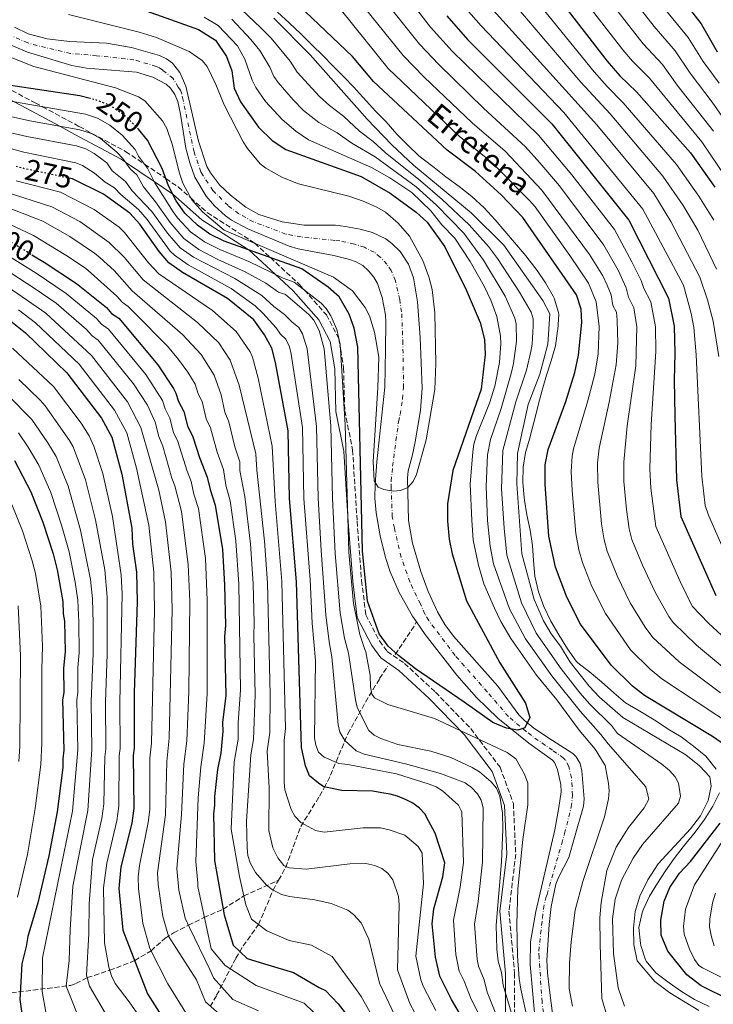
# Model space of a CAD drawing. Units: metres. Extents: x 593046 to 596462, y 4784592 to 4786952.
# Drawn here: x 595830 to 596063, y 4785948 to 4786278 of the extents above; entities that cross this region are included whole.
import ezdxf
from ezdxf.enums import TextEntityAlignment as Align

# ---------------------------------------------------------------- set-up
doc = ezdxf.new("R2010")
doc.units = ezdxf.units.M
doc.header["$MEASUREMENT"] = 0
for name, pattern in [('DGN Style 3', [2.435891, 1.739922, -0.695969]), ('DGN Style 4', [2.785615, 1.391938, -0.695969, 0.00174, -0.695969]), ('DGN Style 5', [1.217945, 0.521977, -0.695969])]:
    doc.linetypes.add(name, pattern=pattern)
for name, color, linetype, lineweight in [('acequia lineal', 4, 'Continuous', 0), ('Barranco lineal', 142, 'DGN Style 3', 13), ('Camino', 7, 'DGN Style 3', 0), ('Canal lineal de obra', 4, 'Continuous', 13), ('Cauce permanente', 151, 'Continuous', 13), ('Cauce permanente (área)', 142, 'Continuous', 13), ('Cota de curva de nivel directora', 7, 'Continuous', 0), ('Curva de nivel directora', 30, 'Continuous', 30), ('Curva de nivel directora no vista', 30, 'DGN Style 5', 30), ('Curva de nivel intermedia', 30, 'Continuous', 0), ('Eje cauce permanente (área)', 70, 'DGN Style 4', 0), ('Margen derecho', 7, 'Continuous', 0)]:
    doc.layers.add(name, color=color, linetype=linetype, lineweight=lineweight)
doc.styles.add('Style-Arial', font='arial.ttf')

msp = doc.modelspace()

# ---------------------------------------------------------------- linework, layer by layer
at = {"layer": 'Barranco lineal', "color": 142, "linetype": 'DGN Style 3', "lineweight": 13, "extrusion": (0.080713, 0.123034, 0.989115), "elevation": 637195.41, "flags": 128}
msp.add_lwpolyline([(2126967.35, -4281538.64), (2126967.35, -4281551.89)], dxfattribs=at)
at = {"layer": 'Barranco lineal', "color": 142, "linetype": 'DGN Style 3', "lineweight": 13}
for points in [[(595916.98, 4785989.31, 287.89), (595919.39, 4785993.66, 285.1), (595924.44, 4786007.33, 280.4), (595930.74, 4786017.54, 276.33), (595932.29, 4786020.24, 275.17), (595934.4, 4786024.53, 272.62), (595940.2, 4786038.38, 263.67), (595947.33, 4786051.11, 255.36), (595950.87, 4786056.89, 252.12), (595953.55, 4786061.09, 250.69)], [(595822.55, 4785950.93, 355), (595847.19, 4785954.03, 340), (595849.06, 4785954.64, 338.51), (595852.85, 4785956.64, 335), (595860.39, 4785959.1, 330), (595868.78, 4785962.36, 325), (595874.24, 4785965.68, 320), (595878.96, 4785969.86, 315.88), (595881.82, 4785971.67, 313.63), (595886.79, 4785974.19, 310), (595891.92, 4785976.78, 305.19), (595898.39, 4785979.61, 300), (595905.36, 4785984.03, 295), (595916.98, 4785989.31, 287.89)], [(595894.1, 4785946.96, 315.08), (595896.24, 4785950.72, 312.32), (595902.63, 4785963.13, 302), (595905.11, 4785967.29, 298.68), (595910.3, 4785974.44, 295), (595915.16, 4785986.02, 290), (595916.98, 4785989.31, 287.89)]]:
    msp.add_polyline3d(points, dxfattribs=at)
at = {"layer": 'Camino', "color": 7, "linetype": 'DGN Style 3', "lineweight": 0}
for points in [[(595821.15, 4786257.45, 249.84), (595835.44, 4786249.93, 254.76), (595837.82, 4786248.64, 255), (595850.15, 4786242, 256.38), (595865.73, 4786233.64, 256.47), (595872.1, 4786229.34, 255), (595879.24, 4786224.53, 250), (595883.36, 4786221.75, 247.5), (595887.53, 4786218.06, 245), (595893.14, 4786213.1, 242.98), (595909, 4786202.9, 244.99), (595909.01, 4786202.89, 245), (595914.27, 4786198.03, 250), (595924, 4786189.04, 254.75), (595925.63, 4786187.2, 255), (595933.01, 4786178.85, 255.22), (595937.18, 4786170.93, 255.12), (595937.81, 4786167.05, 255), (595938.79, 4786161.01, 254.77), (595939.17, 4786146.73, 254.23), (595941.8, 4786133.59, 253.73), (595943.32, 4786109.65, 252.83), (595944.82, 4786089.75, 252.08), (595946.25, 4786078.29, 251.65), (595950.8, 4786069.54, 250.94), (595953.38, 4786065.99, 250.69), (595959.17, 4786062.01, 250.37), (595969.56, 4786052.37, 251.31), (595981.43, 4786040.12, 253.36)], [(595981.43, 4786040.12, 253.36), (595991.24, 4786027.17, 257.46), (595995.69, 4786015, 257.68), (595996.48, 4785998.08, 256.47), (595994.23, 4785978.91, 256.97), (595996.1, 4785958.15, 256.22), (595996.1, 4785944.79, 259.05)]]:
    msp.add_polyline3d(points, dxfattribs=at)
at = {"layer": 'Canal lineal de obra', "color": 4, "linetype": 'Continuous', "lineweight": 13, "elevation": 271.02, "flags": 128}
for points in [[(595916.63, 4786280.34), (595920.52, 4786276.8), (595924.47, 4786273.03), (595928.28, 4786269.29), (595931.82, 4786265.77), (595935.34, 4786262.21), (595938.83, 4786258.63), (595942.3, 4786255.03), (595943.15, 4786254.15), (595946.49, 4786250.44), (595949.48, 4786247.09), (595953.03, 4786243.56), (595956.61, 4786239.44), (595960.22, 4786235.81), (595963.98, 4786232.19), (595968.24, 4786228.97), (595969.12, 4786228.3), (595973.01, 4786225.16), (595977.54, 4786221.86), (595981.75, 4786218.51), (595985.93, 4786214.77), (595989.62, 4786210.73), (595992.89, 4786206.95), (595996.1, 4786203.12), (595999.28, 4786199.26), (595999.82, 4786198.6), (596002.94, 4786194.7), (596003.7, 4786193.71), (596006.49, 4786189.56), (596009.02, 4786185.16), (596009.4, 4786184.4), (596010.86, 4786179.59), (596010.89, 4786178.94), (596010.56, 4786173.95), (596010.5, 4786173.44), (596009.81, 4786168.49), (596008.33, 4786163.48)], [(596008.33, 4786163.48), (596006.79, 4786158.67), (596005.34, 4786153.62), (596003.99, 4786148.58), (596003.85, 4786148.06), (596002.68, 4786143.2), (596001.31, 4786138.05), (596001.17, 4786137.53), (595999.74, 4786132.74), (595998.99, 4786127.75), (595998.92, 4786122.7), (595999.3, 4786117.57), (595999.4, 4786116.73), (596000.16, 4786111.78), (596001.29, 4786106.72), (596002.14, 4786101.53), (596002.41, 4786096.52), (596002.85, 4786091.22), (596004.12, 4786086.04), (596005.87, 4786081.05), (596008.22, 4786076.16), (596010.94, 4786071.62), (596013.89, 4786066.93), (596016.71, 4786062.8), (596017.26, 4786062.2), (596021.25, 4786059.19), (596025.29, 4786055.83), (596029.34, 4786052.15), (596033.31, 4786048.76), (596038.04, 4786046.01), (596042.31, 4786043.41), (596043.44, 4786042.7), (596047.58, 4786039.9), (596051.94, 4786037.36), (596056.13, 4786034.22), (596060.23, 4786030.94), (596063.68, 4786026.54)], [(596064.74, 4786018.63), (596062.55, 4786014.13), (596059.81, 4786009.69), (596056.67, 4786005.38), (596053.06, 4786001.07), (596052.61, 4786000.51), (596049.58, 4785996.54), (596046.71, 4785992.46), (596043.97, 4785988.28), (596041.33, 4785983.99), (596039.22, 4785979.43), (596038.86, 4785978.41), (596037.8, 4785973.51), (596038.27, 4785968.09), (596038.41, 4785967.41), (596039.97, 4785962.67), (596040.25, 4785962.13), (596043.41, 4785958.26), (596047.45, 4785955.29), (596047.96, 4785954.92), (596052.02, 4785952.01), (596056.42, 4785949.34), (596061.33, 4785946.92)]]:
    msp.add_lwpolyline(points, dxfattribs=at)
at = {"layer": 'Cauce permanente', "color": 151, "linetype": 'Continuous', "lineweight": 13}
for points in [[(595828.48, 4786275.27, 238.84), (595833, 4786273.1, 238.73), (595839.39, 4786271.37, 239.1), (595846.87, 4786270.47, 239.52), (595859.35, 4786269.93, 240.07), (595867.69, 4786268.52, 240.08), (595877.08, 4786265.78, 240.19), (595879.37, 4786264.71, 240.42), (595881.42, 4786263.27, 240.64), (595883.9, 4786260.12, 240.74), (595885.87, 4786255.5, 240.74), (595890.12, 4786237.05, 240.74), (595892.99, 4786228.59, 240.74), (595894.21, 4786226.42, 240.74), (595897.24, 4786222.48, 240.74), (595900.9, 4786218.94, 240.74), (595906, 4786214.92, 240.74), (595910.32, 4786212.5, 240.74), (595918.21, 4786210.01, 240.83), (595925.6, 4786208.91, 241.07), (595936.06, 4786208.88, 241.41), (595939.47, 4786208.53, 241.52), (595944.38, 4786207.61, 241.67), (595948.44, 4786206.45, 241.78), (595952.9, 4786204.31, 241.8), (595954.94, 4786202.83, 241.77), (595957.73, 4786200.09, 241.71), (595960.57, 4786195.88, 241.24), (595962.19, 4786191.22, 241.07), (595963.53, 4786183.27, 241.85), (595964.45, 4786171.23, 242.88), (595965.15, 4786154.23, 244.12), (595964.52, 4786146.76, 244.43), (595962.83, 4786136.29, 244.4), (595961.8, 4786131.43, 244.55), (595960.43, 4786126.59, 244.96), (595960.2, 4786124.13, 245.1), (595960.51, 4786109.93, 245.43), (595961.83, 4786102.36, 246.13), (595964.64, 4786092.78, 246.28), (595967.15, 4786086.06, 246.62), (595970.25, 4786079.26, 247.6), (595972.76, 4786074.99, 248.24), (595975.58, 4786071.18, 248.58), (595990.49, 4786054.34, 249.31), (595997.54, 4786044.76, 250.28), (595999.28, 4786042.94, 250.46), (596002.59, 4786040.33, 250.61), (596008.81, 4786036.18, 250.79), (596015.61, 4786031.77, 251.46), (596016.78, 4786030.63, 251.46), (596018.06, 4786028.41, 251.46), (596018.69, 4786025.94, 251.46), (596019.44, 4786016.64, 251.67), (596019.22, 4786014.15, 251.8), (596016.24, 4786003.63, 251.8), (596014.24, 4785996.94, 252.14), (596010.79, 4785990.27, 252.11), (596009.88, 4785987.93, 252.13), (596008.32, 4785980.51, 252.32), (596007.65, 4785974.43, 252.51), (596006.94, 4785962.47, 252.8), (596007.17, 4785958.23, 252.93), (596007.7, 4785953.29, 253.48), (596009.08, 4785942.85, 253.7)], [(596002.89, 4785943.61, 252.99), (596001.34, 4785961.1, 252.97), (596001.48, 4785968.6, 252.77), (596003.23, 4785978.83, 252.63), (596009.54, 4786006.25, 252.32), (596010.98, 4786013.64, 252.33), (596011.68, 4786018.9, 252.32), (596011.58, 4786021.36, 252), (596011.07, 4786023.82, 251.65), (596010.45, 4786026.47, 251.64), (596009.44, 4786028.76, 251.66), (596008.76, 4786029.56, 251.65), (596000.86, 4786035.29, 251.31), (595990.48, 4786043.64, 250.31), (595983.33, 4786050.6, 249.72), (595976.77, 4786058.1, 249.16), (595966.13, 4786071.68, 248.13), (595963.23, 4786075.89, 247.77), (595961.9, 4786077.82, 247.6), (595957.36, 4786085.81, 246.96), (595954.39, 4786092.74, 246.52), (595952.86, 4786097.47, 246.27), (595951.08, 4786104.77, 245.96), (595949.71, 4786112.44, 245.95), (595949.24, 4786117.42, 246.04), (595949.32, 4786122.1, 245.95), (595949.98, 4786129.55, 245.47), (595952.62, 4786154.62, 243.27), (595952.85, 4786167.12, 243.61), (595952.94, 4786176.35, 243.27), (595952.8, 4786178.83, 243), (595951.68, 4786184.64, 242.26), (595950.13, 4786189.34, 241.84), (595948.91, 4786191.53, 241.69), (595947.19, 4786193.66, 241.59), (595945.2, 4786195.36, 241.65), (595943.04, 4786196.58, 241.83), (595940.4, 4786197.53, 241.93), (595935.56, 4786198.77, 241.66), (595923.54, 4786201, 241.59), (595920.5, 4786201.89, 241.59), (595906.7, 4786207.67, 241.59), (595901.23, 4786210.57, 241.59), (595899.21, 4786212, 241.59), (595895.5, 4786215.39, 241.59), (595892.76, 4786218.61, 241.59), (595888.93, 4786225.04, 241.59), (595887.2, 4786229.87, 241.59), (595885.91, 4786234.7, 241.59), (595884.08, 4786246.16, 241.59), (595883.18, 4786250.43, 241.26), (595882.26, 4786252.75, 241.26), (595880.81, 4786254.83, 241.26), (595879.3, 4786256.24, 241.26), (595874.86, 4786258.55, 241.26), (595869.35, 4786260.27, 241.26), (595852.63, 4786261.55, 240.59), (595847.73, 4786262.43, 240.59), (595832.79, 4786266.93, 240.59), (595825.82, 4786269.93, 240.55)]]:
    msp.add_polyline3d(points, dxfattribs=at)
at = {"layer": 'Cauce permanente (área)', "color": 142, "linetype": 'Continuous', "lineweight": 13}
for points in [[(595885.87, 4786255.5, 240.74), (595883.9, 4786260.12, 240.74), (595881.42, 4786263.27, 240.64), (595879.37, 4786264.71, 240.42), (595877.08, 4786265.78, 240.19), (595867.69, 4786268.52, 240.08), (595859.35, 4786269.93, 240.07), (595846.87, 4786270.47, 239.52), (595839.39, 4786271.37, 239.1), (595833, 4786273.1, 238.73), (595828.48, 4786275.27, 238.84)], [(595963.23, 4786075.89, 247.77), (595961.9, 4786077.82, 247.6), (595957.36, 4786085.81, 246.96), (595954.39, 4786092.74, 246.52), (595952.86, 4786097.47, 246.27), (595951.08, 4786104.77, 245.96), (595949.71, 4786112.44, 245.95), (595949.24, 4786117.42, 246.04), (595949.32, 4786122.1, 245.95), (595949.98, 4786129.55, 245.47), (595952.62, 4786154.62, 243.27), (595952.85, 4786167.12, 243.61), (595952.94, 4786176.35, 243.27), (595952.8, 4786178.83, 243), (595951.68, 4786184.64, 242.26), (595950.13, 4786189.34, 241.84), (595948.91, 4786191.53, 241.69), (595947.19, 4786193.66, 241.59), (595945.2, 4786195.36, 241.65), (595943.04, 4786196.58, 241.83), (595940.4, 4786197.53, 241.93), (595935.56, 4786198.77, 241.66), (595923.54, 4786201, 241.59), (595920.5, 4786201.89, 241.59), (595906.7, 4786207.67, 241.59), (595901.23, 4786210.57, 241.59), (595899.21, 4786212, 241.59), (595895.5, 4786215.39, 241.59), (595892.76, 4786218.61, 241.59), (595888.93, 4786225.04, 241.59), (595887.2, 4786229.87, 241.59), (595885.91, 4786234.7, 241.59), (595884.08, 4786246.16, 241.59), (595883.18, 4786250.43, 241.26), (595882.26, 4786252.75, 241.26), (595880.81, 4786254.83, 241.26), (595879.3, 4786256.24, 241.26), (595874.86, 4786258.55, 241.26), (595869.35, 4786260.27, 241.26), (595852.63, 4786261.55, 240.59), (595847.73, 4786262.43, 240.59), (595832.79, 4786266.93, 240.59), (595825.82, 4786269.93, 240.55)], [(596009.08, 4785942.85, 253.7), (596007.7, 4785953.29, 253.48), (596007.17, 4785958.23, 252.93), (596006.94, 4785962.47, 252.8), (596007.65, 4785974.43, 252.51), (596008.32, 4785980.51, 252.32), (596009.88, 4785987.93, 252.13), (596010.79, 4785990.27, 252.11), (596014.24, 4785996.94, 252.14), (596016.24, 4786003.63, 251.8), (596019.22, 4786014.15, 251.8), (596019.44, 4786016.64, 251.67), (596018.69, 4786025.94, 251.46), (596018.06, 4786028.41, 251.46), (596016.78, 4786030.63, 251.46), (596015.61, 4786031.77, 251.46), (596008.81, 4786036.18, 250.79), (596002.59, 4786040.33, 250.61), (595999.28, 4786042.94, 250.46), (595997.54, 4786044.76, 250.28), (595990.49, 4786054.34, 249.31), (595975.58, 4786071.18, 248.58), (595972.76, 4786074.99, 248.24), (595970.25, 4786079.26, 247.6), (595967.15, 4786086.06, 246.62), (595964.64, 4786092.78, 246.28), (595961.83, 4786102.36, 246.13), (595960.51, 4786109.93, 245.43), (595960.2, 4786124.13, 245.1), (595960.43, 4786126.59, 244.96), (595961.8, 4786131.43, 244.55), (595962.83, 4786136.29, 244.4), (595964.52, 4786146.76, 244.43), (595965.15, 4786154.23, 244.12), (595964.45, 4786171.23, 242.88), (595963.53, 4786183.27, 241.85), (595962.19, 4786191.22, 241.07), (595960.57, 4786195.88, 241.24), (595957.73, 4786200.09, 241.71), (595954.94, 4786202.83, 241.77), (595952.9, 4786204.31, 241.8), (595948.44, 4786206.45, 241.78), (595944.38, 4786207.61, 241.67), (595939.47, 4786208.53, 241.52), (595936.06, 4786208.88, 241.41), (595925.6, 4786208.91, 241.07), (595918.21, 4786210.01, 240.83), (595910.32, 4786212.5, 240.74), (595906, 4786214.92, 240.74), (595900.9, 4786218.94, 240.74), (595897.24, 4786222.48, 240.74), (595894.21, 4786226.42, 240.74), (595892.99, 4786228.59, 240.74), (595890.12, 4786237.05, 240.74), (595885.87, 4786255.5, 240.74)], [(595963.23, 4786075.89, 247.77), (595966.13, 4786071.68, 248.13), (595976.77, 4786058.1, 249.16), (595983.33, 4786050.6, 249.72), (595990.48, 4786043.64, 250.31), (596000.86, 4786035.29, 251.31), (596008.76, 4786029.56, 251.65), (596009.44, 4786028.76, 251.66), (596010.45, 4786026.47, 251.64), (596011.07, 4786023.82, 251.65), (596011.58, 4786021.36, 252), (596011.68, 4786018.9, 252.32), (596010.98, 4786013.64, 252.33), (596009.54, 4786006.25, 252.32), (596003.23, 4785978.83, 252.63), (596001.48, 4785968.6, 252.77), (596001.34, 4785961.1, 252.97), (596002.89, 4785943.61, 252.99)]]:
    msp.add_polyline3d(points, dxfattribs=at)
at = {"layer": 'Curva de nivel directora', "color": 30, "linetype": 'Continuous', "lineweight": 30, "flags": 128}
for points, elevation in [([(596074.14, 4786430.97), (596055.55, 4786427.26), (596050.08, 4786426.04), (596046.82, 4786424.87), (596037.53, 4786422.47), (596025.79, 4786420.11), (596006.94, 4786415.2), (595997.64, 4786413.34), (595996.57, 4786412.22), (595993.31, 4786410.5), (595991.53, 4786408.74), (595987.97, 4786403.79), (595985.3, 4786395.27), (595984.84, 4786390.23), (595987.36, 4786381.81), (595994.77, 4786369.34), (595995.93, 4786366.62), (596009.58, 4786345.51), (596015.3, 4786335.2), (596016.46, 4786332.48), (596024.09, 4786320.64), (596058.67, 4786276.43), (596064.05, 4786267.08)], 350), ([(596005.55, 4786291.8), (596027.17, 4786263.86), (596031.39, 4786259), (596036.96, 4786253.67), (596055.05, 4786233.17), (596063.21, 4786221.71)], 325), ([(595861.65, 4786284.83), (595890.15, 4786274.54), (595895.85, 4786270.97), (595899.5, 4786265.42), (595901.32, 4786260.65), (595902.14, 4786254.83), (595904.19, 4786250.27), (595910.26, 4786241.77), (595914.89, 4786237.27), (595919.41, 4786234.28), (595944.67, 4786225.23), (595954.41, 4786219.61), (595963.13, 4786213.28), (595966.85, 4786209.93), (595972.73, 4786201.71), (595979.84, 4786187.22), (595984.55, 4786176.34), (595986.05, 4786170.54), (595986.26, 4786165.54), (595984.93, 4786153.91), (595975.35, 4786126.71), (595973.59, 4786115.52), (595973.65, 4786109.65), (595974.14, 4786103.68), (595975.14, 4786098.78), (595979.94, 4786082.92), (595991.2, 4786062.18), (595999.74, 4786048.64), (596001.21, 4786043.84), (595999.58, 4786040.4), (595997.19, 4786039.66), (595993.4, 4786040.26), (595988.78, 4786042.18), (595979.16, 4786049.01), (595962.84, 4786060.18), (595957.18, 4786064.62), (595953.69, 4786067.83), (595950.67, 4786071.88), (595946.8, 4786082.82), (595945.09, 4786099.79), (595943.59, 4786168.07), (595942.37, 4786174.37), (595940.71, 4786179.09), (595937.33, 4786184.9), (595933.56, 4786188.19), (595924.76, 4786194.24), (595898.81, 4786203.61), (595893.96, 4786205.91), (595889.77, 4786208.91), (595885.56, 4786212.93), (595882.72, 4786217.05), (595880.12, 4786222.13), (595878.02, 4786227.87), (595873.01, 4786237.37), (595870.03, 4786241.08)], 250), ([(596070.83, 4786031.65), (596062.4, 4786037.49), (596039.61, 4786051.24), (596035.66, 4786054.35), (596028.47, 4786061.37), (596018.19, 4786075.14), (596013.58, 4786084.19), (596009.79, 4786094.27), (596007.63, 4786104.65), (596006.4, 4786122.14), (596006.39, 4786128.55), (596007.32, 4786133.68), (596013.23, 4786149.76), (596016.3, 4786159.49), (596017.55, 4786165.29), (596018.68, 4786176.3), (596018.45, 4786180.78), (596016.82, 4786185.59), (595998.82, 4786211.5), (595991.64, 4786219.09), (595982.95, 4786226.86), (595973.46, 4786234.06), (595948.86, 4786257.05), (595941.73, 4786265.49), (595923.82, 4786282.61)], 275), ([(595973.37, 4786279.13), (595980.32, 4786271.13), (596008.55, 4786242.93), (596034.39, 4786210.55), (596047.74, 4786184.48), (596049.6, 4786175.05), (596049.8, 4786165.99), (596049.59, 4786156.92), (596049.85, 4786144.98), (596050.33, 4786123.58), (596051.84, 4786111.25), (596063.55, 4786084.74)], 300), ([(595853.82, 4786251.39), (595850.35, 4786252.28), (595826.44, 4786255.85)], 250), ([(595982.9, 4785935.79), (595974.91, 4785949.32), (595971.01, 4785957.11), (595969.58, 4785963.48), (595968.5, 4785974.72), (595969.09, 4785979.68), (595972, 4785990.45), (595972.67, 4785995.14), (595969.46, 4786005.09), (595967.26, 4786009.26), (595965.98, 4786011.51), (595964.18, 4786013.41), (595962.03, 4786015.12), (595959.72, 4786016.3), (595956.89, 4786017.46), (595954.41, 4786018.11), (595951.59, 4786018.58), (595948.59, 4786019.21), (595938.21, 4786019.33), (595932.21, 4786020.61), (595930.33, 4786021.89), (595927.31, 4786024.33), (595926, 4786027.6), (595924.63, 4786033.75), (595922.98, 4786089.32), (595920.71, 4786117.28), (595920.21, 4786139.92), (595915.99, 4786162.9), (595914.68, 4786167.72), (595912.24, 4786172.19), (595908.69, 4786177.13), (595899.86, 4786184.37), (595884.84, 4786193.1), (595880.24, 4786196.29), (595876.93, 4786200.04), (595870.48, 4786209.26), (595867.09, 4786212.93), (595858.31, 4786219.29), (595847.9, 4786224.41), (595847.35, 4786224.53)], 275), ([(595834.33, 4786199.02), (595838.37, 4786196.54), (595849.24, 4786189.36), (595859.3, 4786181.35), (595861, 4786179.33), (595863.5, 4786177.73), (595876.54, 4786162.07), (595881.78, 4786154.16), (595882.6, 4786152.62), (595883.49, 4786149.76), (595885.21, 4786146.5), (595886.47, 4786141.67), (595888.28, 4786137.92), (595890.45, 4786131.06), (595893.11, 4786124.43), (595894.02, 4786120.33), (595895.79, 4786115.02), (595898.18, 4786100.24), (595898.85, 4786088.31), (595899.15, 4786074.72), (595898.83, 4786071.01), (595899.26, 4786051.25), (595898.23, 4786042.16), (595898.29, 4786039.28), (595897.64, 4786031.85), (595896.57, 4786026.47), (595895.48, 4786017.39), (595895.55, 4786014.5), (595895.2, 4786011.61), (595895.55, 4785995.97), (595898.72, 4785977.75), (595901.79, 4785967.56), (595906.45, 4785963.11), (595913.34, 4785960.98), (595921.94, 4785958.32), (595930.6, 4785953.38), (595932.77, 4785952.3), (595936.98, 4785947.87), (595943.55, 4785939.37)], 300), ([(595827.09, 4786176.88), (595832.13, 4786172.87), (595846.04, 4786159.37), (595857.64, 4786144.18), (595861.13, 4786137.87), (595864.49, 4786125.4), (595867.77, 4786107.35), (595868.08, 4786101.98), (595869.33, 4786092.55), (595869.55, 4786082.67), (595868.59, 4786052.13), (595868.58, 4786033.63), (595868.22, 4786031.16), (595868.5, 4786013.43), (595867.79, 4786008.48), (595864.1, 4785993.76), (595863.45, 4785986.56), (595864.84, 4785972.56), (595873.09, 4785951.25), (595881.06, 4785938.61)], 325), ([(595828.42, 4786130.02), (595834, 4786119.54), (595837.93, 4786109.33), (595841.46, 4786098.7), (595842.82, 4786093.37), (595844.7, 4786082.71), (595844.79, 4786078.59), (595845.26, 4786076.13), (595845.49, 4786065.84), (595844.9, 4786060.45), (595844.97, 4786052.23), (595844.61, 4786049.76), (595844.98, 4786032.87), (595844.64, 4786029.98), (595844.7, 4786027.1), (595842.79, 4786012.23), (595840.03, 4785997.48), (595836.31, 4785981.77), (595832.89, 4785970.47), (595832.44, 4785967.1), (595830.92, 4785961.3), (595830.31, 4785949.31), (595831.36, 4785941.54)], 350), ([(596068.61, 4785948.99), (596058.61, 4785953.9), (596053.85, 4785957.62), (596047.52, 4785965.49), (596045.21, 4785970.87), (596045.09, 4785975.87), (596046.25, 4785982.3), (596048.14, 4785986.92), (596051.33, 4785991.66), (596055.09, 4785995.59), (596064.96, 4786008.44)], 275)]:
    msp.add_lwpolyline(points, dxfattribs=dict(at, elevation=elevation))
at = {"layer": 'Curva de nivel directora no vista', "color": 30, "linetype": 'DGN Style 5', "lineweight": 30, "flags": 128}
for points, elevation in [([(595870.03, 4786241.08), (595869.88, 4786241.27), (595865.55, 4786245.57), (595860.77, 4786248.91), (595855.72, 4786250.9), (595853.82, 4786251.39)], 250), ([(595847.35, 4786224.53), (595832.17, 4786227.77), (595828.6, 4786228.74)], 275), ([(595817.62, 4786208.48), (595825.43, 4786204.49), (595826.37, 4786203.91), (595834.33, 4786199.02)], 300)]:
    msp.add_lwpolyline(points, dxfattribs=dict(at, elevation=elevation))
at = {"layer": 'Curva de nivel intermedia', "color": 30, "linetype": 'Continuous', "lineweight": 0, "flags": 128}
for points, elevation in [([(596062.74, 4786240.46), (596050.59, 4786255.89), (596045.64, 4786262.78), (596039.22, 4786269.67), (596014.82, 4786300.98), (596007.44, 4786309.58), (596001.21, 4786318.07), (595991.94, 4786331.61), (595966.89, 4786365.4), (595956.89, 4786386), (595950.97, 4786397.67), (595949.92, 4786401.5), (595949.18, 4786406.86)], 335), ([(595983.31, 4786356.66), (595997.82, 4786336.24), (596006.72, 4786322.15), (596012.91, 4786313.37), (596019.45, 4786305.56), (596042.88, 4786275.48), (596049.98, 4786267.33), (596054.93, 4786259.83), (596062.33, 4786250.21), (596067.98, 4786242.02)], 340), ([(596003.7, 4786340.88), (596012.25, 4786326.26), (596018.54, 4786316.96), (596048.12, 4786279.35), (596054.32, 4786271.88), (596059.27, 4786263.78), (596064.69, 4786256.53)], 345), ([(595935.2, 4786295.07), (595958.75, 4786265.85), (595965.83, 4786258.59), (595981.86, 4786243.23), (595992.96, 4786233.71), (596005.28, 4786220.7), (596021.21, 4786199.14), (596025.68, 4786191.93), (596027.14, 4786188.84), (596028.47, 4786185.56), (596029.06, 4786181.99), (596030.27, 4786179.78), (596030.48, 4786177.08), (596030.74, 4786169.31), (596030.16, 4786162.08), (596027.84, 4786149.62), (596024.42, 4786134.2), (596023.91, 4786129.23), (596023.97, 4786122.72), (596025.21, 4786108.81), (596026.11, 4786103.37), (596027.13, 4786099.66), (596030.5, 4786091.36), (596034.88, 4786082.27), (596039.92, 4786074.17), (596042.5, 4786070.71), (596051.27, 4786062.49), (596065.09, 4786052.12)], 285), ([(596010.18, 4786296.39), (596032.41, 4786267.73), (596035.64, 4786263.92), (596041.3, 4786258.22), (596058.89, 4786236.82), (596067.07, 4786224.8)], 330), ([(595930.28, 4786290.75), (595953.76, 4786261.47), (595977.66, 4786238.65), (595987.02, 4786231.12), (595991.05, 4786227.4), (596001.07, 4786217.2), (596002.95, 4786215.05), (596014.57, 4786198.78), (596020.87, 4786189.43), (596023.46, 4786183.17), (596024.48, 4786174.96), (596024.08, 4786165.78), (596022.96, 4786158.98), (596020.54, 4786149.69), (596015.87, 4786133.94), (596015.38, 4786131.48), (596015.09, 4786126.33), (596015.35, 4786119.93), (596016.64, 4786105.51), (596017.69, 4786100.1), (596018.9, 4786095.79), (596022.04, 4786087.77), (596026.53, 4786078.7), (596034.97, 4786066.59), (596041.59, 4786060.07), (596045.43, 4786056.87), (596069.87, 4786040.76)], 280), ([(595956.31, 4786290.34), (595967.95, 4786275.33), (595975.17, 4786267.3), (596004.17, 4786239.05), (596015.28, 4786225.77), (596029.56, 4786207.45), (596035.43, 4786196.65), (596038.49, 4786190.35), (596039.45, 4786187.68), (596041.81, 4786183.26), (596043.36, 4786174.8), (596043.42, 4786166.56), (596041.88, 4786142.06), (596041.41, 4786127.2), (596041.78, 4786120.8), (596043.43, 4786107.85), (596051.56, 4786089.42), (596055.67, 4786081.21), (596061.14, 4786075.47), (596075.58, 4786062.04)], 295), ([(595951.27, 4786285.91), (595964.18, 4786269.65), (595970.66, 4786262.77), (595985.73, 4786248.14), (595999.8, 4786235.16), (596004.59, 4786229.87), (596011.21, 4786222.15), (596025.98, 4786202.2), (596030.78, 4786193.89), (596033.48, 4786187.96), (596034.26, 4786184.83), (596036.11, 4786181.21), (596037.12, 4786174.82), (596036.71, 4786161.71), (596033.86, 4786141.64), (596032.67, 4786129.47), (596032.76, 4786123), (596033.65, 4786113.55), (596034.47, 4786107.15), (596035.37, 4786103.52), (596038.96, 4786094.94), (596043.22, 4786085.83), (596047.8, 4786077.69), (596049.26, 4786075.66), (596057.11, 4786068.11), (596070.33, 4786057.08)], 290), ([(595984.82, 4786285.69), (596023.66, 4786242.54), (596042.75, 4786219.49), (596048.53, 4786210.17), (596058.24, 4786191.5), (596060.8, 4786183.9), (596062.67, 4786176.73), (596064.53, 4786164.91)], 310), ([(596000.86, 4786287.32), (596022.75, 4786260.36), (596027.13, 4786255.39), (596032.52, 4786249.96), (596050.42, 4786229.26), (596057.9, 4786218.59), (596062.9, 4786210.64)], 320), ([(595996.17, 4786282.83), (596018.33, 4786256.87), (596028.09, 4786246.25), (596045.8, 4786225.35), (596052.59, 4786215.47), (596057.48, 4786207.28), (596063.79, 4786194.18)], 315), ([(595949.01, 4786123.17), (595950.43, 4786121.11), (595952.24, 4786120.25), (595955.41, 4786119.79), (595957.9, 4786120), (595960.33, 4786121.02), (595962.14, 4786123.01), (595963.25, 4786125.38), (595966.46, 4786136.91), (595969.37, 4786153.84), (595969.75, 4786162.5), (595969.38, 4786179.51), (595968.46, 4786187.4), (595967.35, 4786191.59), (595965.34, 4786197.06), (595960.83, 4786205.18), (595957.11, 4786209.64), (595952.84, 4786213.26), (595949.88, 4786214.98), (595945.3, 4786217.02), (595940.56, 4786218.62), (595923.62, 4786222.77), (595918.28, 4786224.94), (595912.77, 4786227.99), (595910.78, 4786229.51), (595906.54, 4786234.59), (595905.17, 4786236.84), (595898.71, 4786249.25), (595895.97, 4786256.09), (595893.03, 4786262.17), (595891.42, 4786264.09), (595887, 4786267.16), (595876.12, 4786271.81), (595870.28, 4786273.62), (595846.57, 4786279.5)], 245), ([(596027.54, 4786016.59), (596027.83, 4786019.23), (596027.64, 4786021.72), (596026.46, 4786027.82), (596023.13, 4786033.19), (596017.78, 4786039.63), (596010.28, 4786049.78), (596003.45, 4786058.07), (595994.83, 4786070.33), (595991.47, 4786076), (595989.32, 4786080.51), (595985.84, 4786088.65), (595983.97, 4786094.89), (595982.23, 4786103.3), (595981.72, 4786109.99), (595981.26, 4786122.07), (595982.07, 4786132.98), (595982.44, 4786135.45), (595983.36, 4786138.46), (595987.69, 4786149.28), (595989.49, 4786154.94), (595991.07, 4786162.88), (595991.46, 4786169.22), (595991.42, 4786171.72), (595990.2, 4786178.33), (595988.15, 4786183.73), (595985.94, 4786188.43), (595981.18, 4786196.76), (595976.09, 4786204.56), (595971.77, 4786209.03), (595967.98, 4786213.69), (595961.62, 4786219.83), (595954.24, 4786224.81), (595948.13, 4786228.28), (595927.03, 4786237.56), (595922.74, 4786240.46), (595918.24, 4786244.4), (595912.62, 4786250.37), (595909.33, 4786255.11), (595908.16, 4786257.51), (595905.71, 4786264.63), (595903.27, 4786269.1), (595896.74, 4786275.85), (595892.03, 4786278.71)], 255), ([(596032.92, 4785947.05), (596030.82, 4785953.27), (596029.3, 4785964.74), (596028.97, 4785976.34), (596029.78, 4785982.98), (596031.92, 4785989.37), (596035.8, 4785996.67), (596039.03, 4786001.31), (596051.03, 4786015.11), (596051.71, 4786017.51), (596051.06, 4786021.79), (596049.93, 4786024.01), (596048.07, 4786026.04), (596045.47, 4786028.16), (596030.65, 4786038.53), (596028.61, 4786041.14), (596021.3, 4786048.34), (596018.01, 4786052.1), (596011.67, 4786060.13), (596003.38, 4786072.11), (595998.42, 4786082.27), (595993.48, 4786098.29), (595992.57, 4786107.34), (595991.77, 4786120.5), (595992.19, 4786133.41), (595996.56, 4786149.73), (596000.11, 4786160.29), (596001.5, 4786166.61), (596001.97, 4786169.07), (596002.28, 4786175.06), (596002.28, 4786177.56), (596001.66, 4786179.7), (595997.78, 4786186.51), (595990.4, 4786197.8), (595987.36, 4786201.77), (595980.91, 4786209.04), (595971.87, 4786217.52), (595964.61, 4786223.81), (595952.67, 4786233.29), (595948.73, 4786237.01), (595944.08, 4786240.42), (595938.77, 4786245.44), (595934.04, 4786249.03), (595930.67, 4786252.03), (595923.25, 4786260.22), (595920.86, 4786263.96), (595914.56, 4786271.61), (595910.98, 4786275.21), (595904.73, 4786281.11)], 265), ([(595979.91, 4786281.46), (595984.93, 4786275.73), (596012.6, 4786246.73), (596039.1, 4786214.26), (596052.68, 4786188.83), (596055.33, 4786179.3), (596056.16, 4786174.64), (596056.98, 4786165.44), (596058.87, 4786124.78), (596059.98, 4786114.94), (596061.15, 4786111.71), (596071.05, 4786089.03)], 305), ([(596027.29, 4785943.17), (596025.35, 4785949.65), (596024.75, 4785967.91), (596024.73, 4785976.69), (596025.11, 4785981.82), (596027.01, 4785992.56), (596030.17, 4786000.35), (596034.25, 4786006.96), (596039.52, 4786013.6), (596041.07, 4786016.43), (596040.13, 4786020.58), (596027.43, 4786034.99), (596025.07, 4786038.13), (596018.05, 4786045.99), (596008.59, 4786057.84), (595999.81, 4786070.18), (595994.39, 4786080.25), (595989.02, 4786095.37), (595987.96, 4786101.32), (595987.06, 4786109.91), (595986.55, 4786121.28), (595986.99, 4786131.95), (595988.05, 4786137.01), (595991.64, 4786147.48), (595994.98, 4786159.16), (595995.77, 4786162.5), (595996.79, 4786170.06), (595996.62, 4786175.87), (595996.2, 4786177.78), (595992.97, 4786185.12), (595985.69, 4786197.21), (595979.09, 4786206.21), (595969.92, 4786215.6), (595963.12, 4786221.82), (595949.36, 4786231.87), (595941.53, 4786236.36), (595936.61, 4786239.88), (595930.53, 4786243.29), (595925.38, 4786247.37), (595921.85, 4786250.91), (595916.9, 4786256.72), (595915.42, 4786258.74), (595914.11, 4786261.92), (595910.69, 4786267.43), (595907.65, 4786271.19), (595901.29, 4786278.03)], 260), ([(595915.39, 4786278.37), (595927.62, 4786266), (595946.64, 4786244.48), (595954.95, 4786235.8), (595962.26, 4786229), (595981.54, 4786213.04), (595992.54, 4786202.22), (596005.53, 4786183.72), (596007.94, 4786179.25), (596007.23, 4786168.99), (596004.62, 4786159), (596000.62, 4786148.77), (595997.06, 4786132.38), (595996.89, 4786122.23), (595998.49, 4786098.77), (596002.7, 4786083.45), (596005.85, 4786076.28), (596008.32, 4786071.93), (596011.53, 4786067.83), (596014.74, 4786062.41), (596021.1, 4786054.31), (596024.55, 4786050.68), (596032.41, 4786043.83), (596053.54, 4786031.34), (596058.08, 4786027.67), (596061.59, 4786023.97), (596062.01, 4786020.89), (596061, 4786016.01), (596058.43, 4786010.94), (596055.03, 4786006.57), (596044.18, 4785994.77), (596040.75, 4785989.46), (596038.11, 4785983.97), (596036.51, 4785978.79), (596035.95, 4785973.28), (596036.07, 4785967.79), (596037.22, 4785962.33), (596043.13, 4785955.32), (596048.1, 4785951.58), (596057.84, 4785945.62)], 270), ([(595824.57, 4786266.28), (595834.9, 4786262.08), (595862.38, 4786255.01), (595870.05, 4786251.99), (595872.16, 4786250.65), (595878.09, 4786243.87), (595879.54, 4786241.38), (595881.35, 4786236.04), (595883.77, 4786226.32), (595884.93, 4786222.98), (595887.87, 4786217.42), (595891.46, 4786213.42), (595898.81, 4786207.29), (595935.39, 4786191.49), (595941.75, 4786186.91), (595945.97, 4786181.27), (595947.43, 4786178.49), (595949.14, 4786173.08), (595950.55, 4786164.68), (595950.31, 4786154.38), (595948.69, 4786129.66), (595949.01, 4786123.17)], 245), ([(595825.21, 4786250.87), (595852.22, 4786246.1), (595856.33, 4786244.74), (595860.38, 4786242.49), (595864.51, 4786239.08), (595868.88, 4786234.33), (595870.09, 4786232.04), (595873.08, 4786228.03), (595875.48, 4786223.15), (595881.63, 4786213.39), (595883.12, 4786211.38), (595887.47, 4786206.69), (595892.13, 4786203.35), (595897.29, 4786200.71), (595907.03, 4786196.72), (595918.5, 4786191.19), (595922.26, 4786189.83), (595931.29, 4786182.78), (595933, 4786180.97), (595934.5, 4786178.54), (595936.55, 4786173.98), (595937.69, 4786168.99), (595939.36, 4786141.97), (595940.54, 4786099.3), (595942.1, 4786082.12), (595944.18, 4786071.74), (595945.93, 4786066.63), (595946.25, 4786065.84), (595947.68, 4786057.91), (595947.77, 4786054.14), (595948.24, 4786051.63), (595949.11, 4786050.4), (595953.65, 4786048.21), (595969.29, 4786043.54), (595993.62, 4786032.18), (595996.48, 4786029.96), (595999.48, 4786024.81), (596000.53, 4786021.79), (596000.52, 4786014.58), (595998.84, 4786002.95), (595997.14, 4785986.37), (595996.82, 4785974.53), (595997.07, 4785963.89), (595997.66, 4785956.41), (595998.17, 4785952.82), (595999.9, 4785945.15)], 255), ([(595821.56, 4786246.54), (595833.56, 4786243.92), (595850.4, 4786240.87), (595854.23, 4786239.66), (595857.26, 4786237.97), (595862.75, 4786233.43), (595864.76, 4786231.3), (595867.26, 4786227.81), (595869.44, 4786225.76), (595871.69, 4786221.82), (595875.78, 4786216.74), (595880.67, 4786209.82), (595885.2, 4786204.5), (595890.31, 4786200.79), (595896.68, 4786197.4), (595905.75, 4786193.25), (595912.69, 4786189.43), (595916.93, 4786186.44), (595919.34, 4786185.68), (595927.14, 4786179.02), (595928.77, 4786177.12), (595930.63, 4786173.58), (595932.26, 4786167.47), (595934.56, 4786141.67), (595935.11, 4786117.34), (595935.99, 4786098.81), (595937.69, 4786078.94), (595939.04, 4786070.51), (595940.4, 4786065.39), (595942.86, 4786049.08), (595943.44, 4786047.01), (595947.3, 4786039.53), (595949.09, 4786037.99), (595951.3, 4786036.8), (595956.96, 4786034.86), (595967.99, 4786032.54), (595974.74, 4786030.48), (595981.85, 4786027.12), (595984.34, 4786025.59), (595988.3, 4786022.34), (595990.01, 4786020.21), (595991.2, 4786017.48), (595992.03, 4786011.84), (595992.17, 4786006.39), (595991.73, 4785995.5), (595989.92, 4785974.2), (595990.14, 4785966.14), (595990.56, 4785962.2), (595991.68, 4785958.38)], 260), ([(595822.74, 4786240.93), (595832.58, 4786238.65), (595849.21, 4786235.47), (595852.43, 4786234.48), (595855.21, 4786232.95), (595859.38, 4786229.83), (595861.24, 4786227.12), (595865.73, 4786223.6), (595867.91, 4786220.48), (595874.48, 4786213.55), (595879.74, 4786206.28), (595884.05, 4786201.34), (595888.49, 4786198.22), (595902.3, 4786191.04), (595911.36, 4786185.33), (595915.37, 4786181.69), (595919.02, 4786178.97), (595921.41, 4786176.48), (595923.74, 4786174.59), (595925.02, 4786172.45), (595926.59, 4786167.48), (595929.76, 4786141.37), (595930.31, 4786117.37), (595931.32, 4786099.82), (595932.88, 4786078.23), (595933.9, 4786069.28), (595934.87, 4786064.16), (595936.95, 4786041.36), (595937.56, 4786038.95), (595939.18, 4786036.13), (595942.96, 4786032.71), (595945.63, 4786031.62), (595959.56, 4786028.32), (595971.23, 4786025.07), (595979.57, 4786021.91), (595981.71, 4786020.38), (595983.69, 4786018.31), (595984.93, 4786016.15), (595985.55, 4786013.62), (595985.38, 4785995.36), (595983.87, 4785982.22), (595982.66, 4785974.62), (595983.56, 4785962.77), (595984.04, 4785960.5), (595985.94, 4785955.89), (595986.92, 4785951.79), (595992.41, 4785938.18)], 265), ([(595819.13, 4786236.74), (595831.6, 4786233.39), (595848.98, 4786229.83), (595851.28, 4786228.88), (595855.33, 4786226.41), (595858.84, 4786223.34), (595862.02, 4786221.44), (595864.12, 4786219.15), (595869.99, 4786214.2), (595872.93, 4786210.82), (595880.68, 4786200.17), (595882.15, 4786198.82), (595886.66, 4786195.66), (595901.08, 4786187.7), (595909.17, 4786181.9), (595911.76, 4786179.44), (595916.23, 4786174.48), (595917.63, 4786172.38), (595919.47, 4786170.68), (595920.63, 4786168.1), (595921.22, 4786165.67), (595924.96, 4786141.07), (595925.51, 4786117.28), (595927.54, 4786090.01), (595928.24, 4786075.51), (595929.33, 4786062.92), (595929.06, 4786037.02), (595929.46, 4786034.55)], 270), ([(595828.99, 4786223.76), (595843.93, 4786219.97), (595855.16, 4786214.18), (595863.52, 4786208.22), (595865.31, 4786206.48), (595873.4, 4786196.3), (595876.83, 4786192.63), (595894.83, 4786180.35), (595902.82, 4786173.29), (595907.51, 4786166.47), (595908.27, 4786164.7), (595910.2, 4786157.65), (595914.83, 4786134.83), (595915.81, 4786116.33), (595918.14, 4786089.45), (595919.33, 4786040.22), (595918.9, 4786036.17), (595918.86, 4786022.11), (595919.1, 4786019.63), (595921.17, 4786013.02), (595922.45, 4786010.76), (595924.43, 4786008.7), (595929.37, 4786005.96), (595932.23, 4786005.37), (595945.38, 4786006.88), (595951.18, 4786006.83), (595954.01, 4786006.19), (595959.32, 4786004.37), (595963.8, 4786000.61), (595965.08, 4785998.35), (595965.6, 4785988.13), (595963.01, 4785963.82), (595964.69, 4785955.92), (595965.52, 4785953.56), (595969.7, 4785945.62)], 280), ([(595825, 4786220.18), (595840.95, 4786215.12), (595850.33, 4786210.1), (595860.26, 4786203.1), (595865.19, 4786198.2), (595871.55, 4786190.63), (595889.8, 4786176.34), (595896.94, 4786169.44)], 285), ([(595805.91, 4786219.07), (595834.89, 4786205.41), (595845.7, 4786198.88), (595852.27, 4786194.47), (595854.18, 4786192.86), (595862.83, 4786185.09), (595864.51, 4786183.09), (595866.58, 4786181.68), (595868.63, 4786179.69), (595879.73, 4786168.3), (595883.47, 4786163.91), (595886.6, 4786159.69), (595889.02, 4786155.64), (595889.99, 4786152.38), (595891.36, 4786149.78), (595892.73, 4786143.95), (595894.18, 4786140.95), (595896.4, 4786132.83), (595898.54, 4786127.03), (595899.32, 4786121.75), (595900.75, 4786116.5)], 295), ([(595823.39, 4786215.84), (595837.94, 4786210.27), (595847.05, 4786205.12), (595855.3, 4786199.57), (595857.22, 4786197.98), (595861.83, 4786193.7), (595867.97, 4786186.92), (595884.77, 4786172.32), (595891.06, 4786165.59), (595895.43, 4786158.66), (595897.7, 4786152.07), (595899, 4786146.22), (595900.27, 4786142.99), (595902.36, 4786134.61), (595903.97, 4786129.63), (595904.04, 4786126.63), (595905.71, 4786117.98), (595907.59, 4786102.07), (595908.5, 4786088.71), (595908.83, 4786075.56), (595908.69, 4786071.34), (595909.19, 4786051.48), (595908.64, 4786036.5), (595907.73, 4786031.32), (595906.29, 4786009.11), (595906.49, 4786000.18), (595906.72, 4785997.55), (595907.5, 4785995.18), (595909.26, 4785991.88), (595912.92, 4785987.67), (595914.9, 4785986.15), (595918.02, 4785984.53), (595920.68, 4785983.81), (595929.2, 4785982.68), (595934.62, 4785981.49), (595940.17, 4785979.31), (595942.14, 4785977.77), (595944.66, 4785975.02), (595947.25, 4785969.57), (595950.8, 4785954.8), (595957.07, 4785941.55)], 290), ([(595823.13, 4786200.7), (595835.7, 4786192.88), (595845.82, 4786186.06), (595856.01, 4786177.58), (595857.65, 4786175.68), (595860.01, 4786174.06), (595872.46, 4786158.89), (595878.06, 4786150.11), (595879.01, 4786147.38), (595880.59, 4786144.23), (595881.81, 4786139.38), (595883.26, 4786136.38), (595886.3, 4786126.43), (595887.68, 4786122.98), (595888.59, 4786118.72), (595890.1, 4786113.97), (595892.45, 4786097.2), (595893.08, 4786083.18), (595893.03, 4786051.93), (595892.03, 4786035.21), (595890.89, 4786027.36), (595890.07, 4786016.97), (595889.26, 4785995.53), (595889.98, 4785988.35), (595889.96, 4785987.25), (595894.41, 4785966.26), (595899.09, 4785960.66), (595909.5, 4785954.06), (595925.59, 4785948.14), (595928.86, 4785944.98)], 305), ([(595822.16, 4786196.21), (595835.11, 4786187.85), (595842.4, 4786182.77), (595852.62, 4786173.9), (595854.5, 4786171.86), (595856.52, 4786170.39), (595868.37, 4786155.71), (595873.04, 4786148.52), (595875.63, 4786142.9), (595876.89, 4786138.06), (595878.24, 4786134.84), (595881.22, 4786124.12), (595882.26, 4786121.53), (595884.4, 4786112.93), (595886.74, 4786095.17), (595887.2, 4786082.83), (595886.92, 4786052.61), (595886.2, 4786036.07), (595885.22, 4786028.26), (595884.46, 4786011.35), (595882.86, 4785993.22), (595883.61, 4785985.92), (595885.73, 4785976.57), (595887.09, 4785973.51), (595893.99, 4785959.41), (595895.2, 4785956.59), (595901.63, 4785949.32), (595910.26, 4785945.52)], 310), ([(595821.6, 4786191.43), (595838.97, 4786179.47), (595854.3, 4786165.18), (595866.3, 4786149.67), (595870.87, 4786141.1), (595876.83, 4786120.08), (595879.14, 4786109.43), (595881.04, 4786092.63), (595881.31, 4786080.09), (595880.35, 4786036.93), (595879.55, 4786029.15), (595879.07, 4786011.21), (595876.39, 4785991.83), (595876.59, 4785987.91), (595878.21, 4785977.17), (595880.07, 4785970.5), (595889.51, 4785955.89), (595892.52, 4785948.55), (595901.83, 4785940.21)], 315), ([(595829.77, 4786180.54), (595835.55, 4786176.17), (595850.17, 4786162.28), (595861.97, 4786146.93), (595866.09, 4786139.3), (595869.39, 4786127.43), (595873.45, 4786108.39), (595875.19, 4786092.59), (595875.4, 4786079.85), (595874.4, 4786035.28), (595873.89, 4786030.22), (595873.84, 4786013.06), (595873.29, 4786008.61), (595870.39, 4785994.2), (595869.89, 4785990.44), (595870.09, 4785986.46), (595871.52, 4785974.87), (595873.89, 4785966.37), (595879.85, 4785954.54), (595887.54, 4785942.17)], 320), ([(595827.81, 4786167.67), (595841.58, 4786154.82), (595850.82, 4786142.5), (595853.52, 4786138.29), (595855.06, 4786134.86), (595858.07, 4786125.69), (595861.29, 4786111.21), (595864.2, 4786091.73), (595864.51, 4786085.33), (595863.79, 4786048.86), (595863.86, 4786033.48), (595863.51, 4786031), (595863.48, 4786014.18), (595862.79, 4786009.23), (595859.37, 4785995), (595858.3, 4785986.8), (595858.61, 4785968.3), (595860.09, 4785960.12), (595861.01, 4785957.3), (595862.24, 4785954.66), (595866.88, 4785948.55), (595879.83, 4785930.03)], 330), ([(595896.94, 4786169.44), (595900.78, 4786163.66), (595903.82, 4786155.28), (595909.4, 4786132.23), (595909.68, 4786126.74), (595912.3, 4786102.99), (595913.33, 4786089.03), (595914.16, 4786051.6), (595914.01, 4786038.87), (595913.18, 4786032.62), (595913.81, 4786020.33), (595913.78, 4786005.92), (595915.11, 4786000.21), (595916.79, 4785996.85), (595918.78, 4785994.26), (595920.56, 4785993.42), (595926.19, 4785993.02), (595940.91, 4785994.75), (595946.22, 4785994.95), (595949.3, 4785994.25), (595951.65, 4785993.24), (595953.64, 4785991.7), (595955.27, 4785989.44), (595957.15, 4785983.86), (595957.39, 4785981.05), (595956.9, 4785959.31), (595961.02, 4785948.02), (595962.64, 4785944.88)], 285), ([(595829.95, 4786157.13), (595837.12, 4786150.27), (595838.73, 4786148.37), (595846.93, 4786136.75), (595848.14, 4786134.57), (595852.27, 4786123.57), (595855.65, 4786110.14), (595858.75, 4786093.39), (595859.58, 4786084.18), (595859.58, 4786065.1), (595858.99, 4786049.08), (595859.14, 4786033.33), (595858.79, 4786030.69), (595858.47, 4786014.93), (595857.79, 4786009.98), (595854.65, 4785996.23), (595853.46, 4785981.36), (595853.39, 4785971.38), (595852.64, 4785957.42), (595853.6, 4785953.78), (595859.72, 4785943.31)], 335), ([(595826.25, 4786151.88), (595834.27, 4786143.81), (595839.67, 4786135.98), (595842.43, 4786131.39), (595846.46, 4786121.44), (595850.63, 4786106.67), (595853.95, 4786090.09), (595854.62, 4786083.69), (595854.88, 4786075.52), (595854.89, 4786065.35), (595854.2, 4786049.31), (595854.42, 4786033.18), (595853.06, 4786012.69), (595848.01, 4785987.27), (595847.1, 4785972.67), (595846.75, 4785962.4), (595845.8, 4785953.83), (595851.24, 4785939.99)], 340), ([(595829.8, 4786139.25), (595833.1, 4786134.45), (595836.6, 4786128.49), (595840.66, 4786119.32), (595844.38, 4786108.02), (595846.79, 4786099.35), (595848.82, 4786089.27), (595849.66, 4786083.2), (595850.07, 4786075.83), (595850.19, 4786065.59), (595849.69, 4786060.61), (595849.69, 4786052.21), (595849.41, 4786049.73), (595849.7, 4786033.02), (595847.92, 4786012.45), (595837.86, 4785963.3), (595837.75, 4785952.01), (595839.03, 4785945.08)], 345), ([(595827.56, 4786115.23), (595831.1, 4786106.42), (595834.41, 4786096.4), (595835.5, 4786092.14), (595837.29, 4786081.19), (595837.91, 4786067.76), (595837.59, 4786059.95), (595837.61, 4786035.2), (595837.32, 4786028.09), (595835.43, 4786013.3), (595832.8, 4785997.88), (595829.51, 4785983.57)], 355), ([(595900.75, 4786116.5), (595902.62, 4786103.11), (595903.68, 4786088.51), (595904.24, 4786053.18), (595903.46, 4786042.1), (595903.42, 4786036.64), (595902.15, 4786028.89), (595901.07, 4786006.37), (595903.84, 4785990.55), (595906.05, 4785981.05), (595907.87, 4785976.25), (595913.08, 4785972.37), (595920.56, 4785969.12), (595928.01, 4785967.57), (595934.93, 4785963.74), (595943.16, 4785952.52), (595944.7, 4785950.29), (595951.5, 4785938.22)], 295), ([(595829.65, 4786081.25), (595830.48, 4786064.68), (595830.26, 4786034.29), (595829.95, 4786029.09)], 360), ([(595929.46, 4786034.55), (595930.34, 4786032.25), (595932.27, 4786030.51), (595937.16, 4786028.39), (595940.16, 4786028.07), (595956.47, 4786025.01), (595967.5, 4786021.56), (595969.87, 4786020.66), (595971.98, 4786019.32), (595977.29, 4786014.42), (595978.47, 4786012.26), (595979.02, 4785995.22), (595977.87, 4785986.96), (595975.59, 4785975.91), (595976.43, 4785964.37), (595977.53, 4785958.81), (595979.2, 4785955.45), (595981.55, 4785949.48), (595988.32, 4785935.92)], 270), ([(596015.55, 4785947.08), (596014.36, 4785953.03), (596014.52, 4785961.64), (596015.07, 4785968.68), (596016.45, 4785979.25), (596018.99, 4785988.93), (596026.27, 4786010.59), (596027.54, 4786016.59)], 255), ([(596066.08, 4786002.99), (596056.44, 4785987.72), (596053.36, 4785979.56), (596052.7, 4785973.74), (596052.91, 4785971.24), (596054.72, 4785966.14), (596056.37, 4785962.75), (596057.92, 4785960.73), (596059.07, 4785959.91), (596078.27, 4785950.32)], 280), ([(596063.43, 4785984.97), (596062.44, 4785981.78), (596061.51, 4785976.22), (596061.48, 4785973.72), (596062.07, 4785970.34), (596063.03, 4785967.29)], 285), ([(595991.68, 4785958.38), (595992.29, 4785954.1), (595995.65, 4785942.81)], 260)]:
    msp.add_lwpolyline(points, dxfattribs=dict(at, elevation=elevation))
at = {"layer": 'Eje cauce permanente (área)', "color": 70, "linetype": 'DGN Style 4', "lineweight": 0}
for points in [[(596006.56, 4785983.38, 252.38), (596007.01, 4785984.55, 252.35), (596011.89, 4786001.59, 252.23), (596012.89, 4786004.94, 252.06), (596015.1, 4786013.89, 252.06), (596015.56, 4786017.77, 252), (596015.14, 4786023.65, 251.73), (596014.25, 4786027.44, 251.55), (596013.11, 4786029.7, 251.55), (596012.52, 4786030.27, 251.56), (596008.79, 4786032.87, 251.22), (596001.72, 4786037.81, 250.96), (596000.07, 4786039.11, 250.36), (595994.01, 4786044.2, 250.29), (595986.91, 4786052.47, 249.51), (595976.18, 4786064.64, 248.87), (595967.33, 4786076.41, 247.78), (595966.07, 4786078.54, 247.6), (595964.52, 4786081.94, 247.11), (595961, 4786089.3, 246.62), (595958.11, 4786097.55, 246.32), (595955.8, 4786107.35, 245.7), (595955.11, 4786111.18, 245.69), (595954.72, 4786120.78, 245.02), (595954.76, 4786123.12, 245.11), (595955.2, 4786128.07, 245.22), (595957.21, 4786143.03, 244.06), (595957.73, 4786145.46, 243.83), (595958.57, 4786150.69, 243.85), (595958.88, 4786154.42, 243.69), (595958.65, 4786169.18, 243.24), (595958.23, 4786179.81, 242.56), (595957.61, 4786183.96, 242.06), (595956.16, 4786190.28, 241.46), (595954.74, 4786193.7, 241.47), (595953.32, 4786195.81, 241.7), (595951.07, 4786198.24, 241.68), (595949.05, 4786199.83, 241.73), (595945.74, 4786201.52, 241.81), (595942.39, 4786202.57, 241.8), (595937.52, 4786203.65, 241.59), (595935.81, 4786203.83, 241.53), (595924.57, 4786204.96, 241.33), (595919.36, 4786205.95, 241.21), (595908.51, 4786210.08, 241.17), (595903.62, 4786212.74, 241.17), (595900.05, 4786215.47, 241.17), (595895, 4786220.55, 241.17), (595891.57, 4786225.73, 241.17), (595890.96, 4786226.81, 241.17), (595888.66, 4786233.46, 241.17), (595884.98, 4786250.83, 241), (595884.53, 4786252.96, 241), (595884.07, 4786254.13, 241), (595883.34, 4786255.16, 241), (595881.6, 4786258.18, 241), (595878.14, 4786260.91, 240.95), (595877.11, 4786261.63, 240.84), (595875.97, 4786262.17, 240.72), (595868.52, 4786264.39, 240.67), (595855.99, 4786265.74, 240.33), (595847.3, 4786266.45, 240.06), (595836.09, 4786269.15, 239.84), (595832.89, 4786270.02, 239.66), (595827.15, 4786272.6, 239.69)], [(596006.2, 4785942.1, 253.38), (596005.3, 4785948.45, 253.23), (596004.32, 4785963.42, 252.84), (596004.21, 4785965.54, 252.78), (596005.44, 4785976.63, 252.57), (596005.78, 4785979.67, 252.48), (596006.56, 4785983.38, 252.38)]]:
    msp.add_polyline3d(points, dxfattribs=at)
at = {"layer": 'Margen derecho', "color": 7, "linetype": 'Continuous', "lineweight": 0}
for points in [[(595819.7, 4786254.82, 252.57), (595834.03, 4786247.28, 257.18), (595843.66, 4786242.09, 260), (595848.73, 4786239.36, 261.11), (595864.18, 4786231.06, 260.4), (595865.63, 4786230.09, 260), (595875.25, 4786223.6, 255), (595881.52, 4786219.37, 250.01), (595881.54, 4786219.36, 250), (595891.32, 4786210.7, 247.54), (595906.85, 4786200.71, 250), (595907.15, 4786200.52, 250.09), (595915.9, 4786192.44, 255), (595921.85, 4786186.94, 255.06), (595930.52, 4786177.13, 255.14), (595934.29, 4786169.97, 255.17), (595935.8, 4786160.73, 255.19), (595936.18, 4786146.4, 255.19), (595938.82, 4786133.2, 255.14), (595940.21, 4786111.26, 255), (595940.32, 4786109.44, 254.98), (595941.83, 4786089.45, 254.81), (595943.34, 4786077.38, 254.7), (595948.24, 4786067.95, 253.1), (595951.26, 4786063.81, 252.03), (595957.29, 4786059.66, 251.72), (595967.46, 4786050.23, 252.77), (595979.15, 4786038.16, 255.01), (595988.57, 4786025.72, 258.73)], [(595988.57, 4786025.72, 258.73), (595992.72, 4786014.4, 259.4), (595993.47, 4785998.18, 258.8), (595991.21, 4785978.95, 259.22), (595993.1, 4785958.02, 258.81), (595993.1, 4785944.44, 261.85)]]:
    msp.add_polyline3d(points, dxfattribs=at)

# ---------------------------------------------------------------- texts
at = {"layer": 'acequia lineal', "color": 4, "linetype": 'Continuous', "lineweight": 0, "style": 'Style-Arial'}
msp.add_text('Erretena', height=7.5, rotation=320.1938, dxfattribs=at).set_placement((595966.05, 4786244.63, 277.03))
at = {"layer": 'Cota de curva de nivel directora', "color": 7, "linetype": 'Continuous', "lineweight": 0, "style": 'Style-Arial'}
for s, rotation, p in [('250', 325.0523, (595863.91, 4786246.72, 250)), ('275', 347.948, (595839.92, 4786226.12, 275)), ('300', 328.4502, (595827.38, 4786203.29, 300))]:
    msp.add_text(s, height=7, rotation=rotation, dxfattribs=at).set_placement(p, align=Align.MIDDLE_CENTER)

doc.saveas('drawing.dxf')
